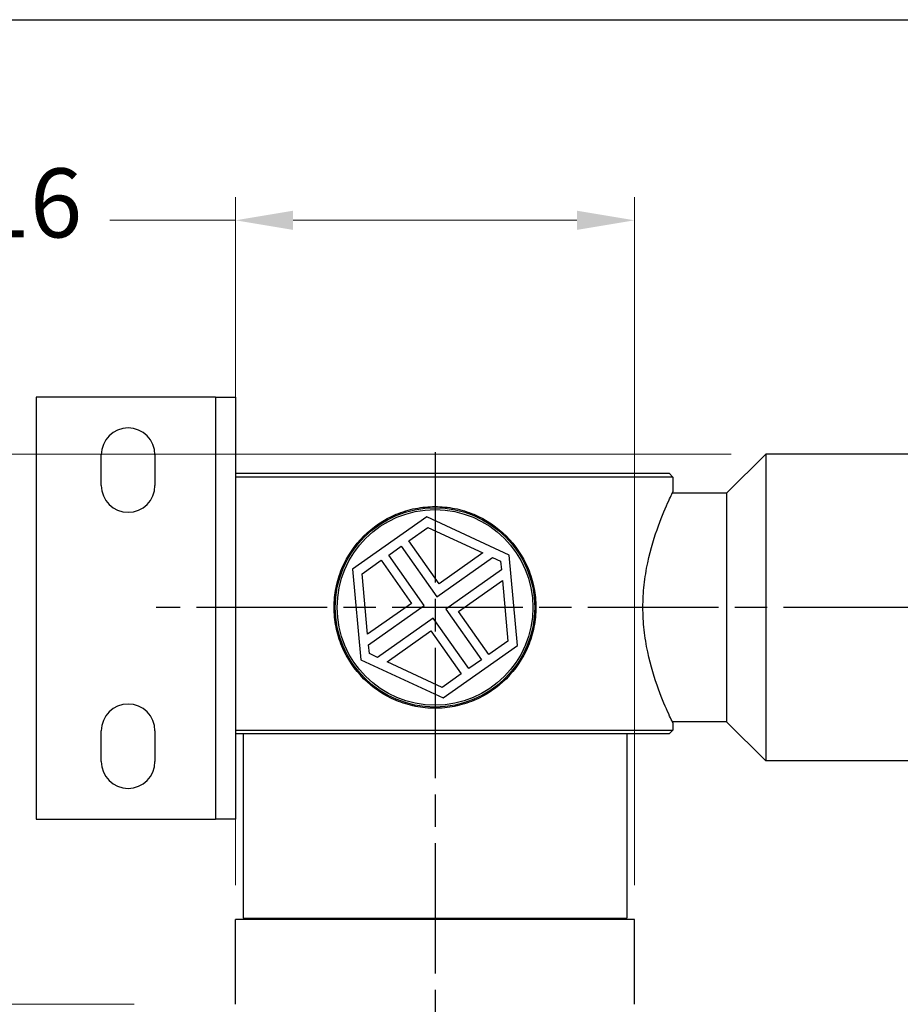
# Model space of a CAD drawing. Units: millimetres. Extents: x 24 to 867, y 24 to 606.
# Drawn here: x 529 to 643, y 478 to 606 of the extents above; entities that cross this region are included whole.
import ezdxf

# ---------------------------------------------------------------- set-up
doc = ezdxf.new("R2010")
doc.units = ezdxf.units.MM
doc.header["$LTSCALE"] = 3
doc.linetypes.add('CHAIN', pattern=[0.3543, 0.2362, -0.0295, 0.0591, -0.0295])
doc.linetypes.add('DASH_DOT', pattern=[0.182, 0.1181, -0.0295, 0.0049, -0.0295])
for name, color, linetype, lineweight, true_color in [('Center Mark (ISO)', 1, 'DASH_DOT', 25, 0xff0000), ('Dimension (ISO)', 7, 'Continuous', 18, 0x00003f), ('Visible (ISO)', 7, 'Continuous', 25, 0x00003f), ('Visible Narrow (ISO)', 7, 'Continuous', 25, 0x00003f)]:
    doc.layers.add(name, color=color, linetype=linetype, lineweight=lineweight, true_color=true_color)
doc.layers.add('Sketch Geometry (ANSI)', color=7, linetype='Continuous', lineweight=25)
doc.styles.add('Samuel Heath (ISO)', font='tahoma.ttf')
doc.dimstyles.new('Samuel Heath (ISO)', dxfattribs={"dimscale": 3, "dimtxt": 3, "dimasz": 2.5, "dimexe": 1, "dimexo": 1.5, "dimgap": 0.762, "dimtad": 0, "dimtih": 1, "dimtoh": 1, "dimdec": 4, "dimlfac": 0.03937, "dimrnd": 1e-08, "dimzin": 1, "dimdsep": 46, "dimlunit": 5, "dimtxsty": 'Samuel Heath (ISO)', "dimcen": 0.09, "dimdle": 10, "dimclrd": 256, "dimclre": 256, "dimclrt": 256, "dimazin": 0, "dimtfac": 1, "dimtmove": 0, "dimatfit": 3, "dimfxl": 0, "dimfrac": 2, "dimtolj": 1, "dimtzin": 0, "dimlwd": 15, "dimlwe": 15, "dimarcsym": 0})

# ---------------------------------------------------------------- blocks, each defined once
blk = doc.blocks.new('Borders Default Border')
at = {"layer": 'Sketch Geometry (ANSI)', "flags": 128}
blk.add_lwpolyline([(8, 8), (8, 202), (289, 202), (289, 8), (8, 8)], dxfattribs=at)
blk = doc.blocks.new('*D6')
at = {"layer": 'Defpoints', "color": 0, "transparency": 16777216}
for p in [(608.74, 579.84), (556.74, 488.67), (608.74, 488.67)]:
    blk.add_point(p, dxfattribs=at)
at = {"layer": 'Dimension (ISO)', "color": 176, "lineweight": 15, "true_color": 0x000080, "transparency": 16777216}
for p, q in [((556.74, 493.17), (556.74, 582.84)), ((608.74, 493.17), (608.74, 582.84)), ((556.74, 579.84), (540.37, 579.84)), ((601.24, 579.84), (564.24, 579.84))]:
    blk.add_line(p, q, dxfattribs=at)
at = {"layer": 'Dimension (ISO)', "color": 176, "true_color": 0x000080, "transparency": 16777216}
for points in [[(564.24, 581.09), (564.24, 578.59), (556.74, 579.84)], [(601.24, 581.09), (601.24, 578.59), (608.74, 579.84)]]:
    blk.add_solid(points, dxfattribs=at)
at = {"layer": 'Dimension (ISO)', "color": 176, "lineweight": 18, "true_color": 0x000080, "transparency": 16777216, "insert": (515.61, 586.61), "char_height": 9, "attachment_point": 2, "style": 'Samuel Heath (ISO)'}
blk.add_mtext('\\A1;{\\fAIGDT|b0|i0;\\H9.0000;\\ln}\\fTahoma|b0|i0;\\H9.0000;2 1/16', dxfattribs=at)
blk = doc.blocks.new('*D7')
at = {"layer": 'Defpoints', "color": 0, "transparency": 16777216}
for p in [(625.84, 549.37), (485.82, 477.62), (548.04, 477.62)]:
    blk.add_point(p, dxfattribs=at)
at = {"layer": 'Dimension (ISO)', "color": 176, "lineweight": 15, "true_color": 0x000080, "transparency": 16777216}
for p, q in [((621.34, 549.37), (482.82, 549.37)), ((485.82, 541.87), (485.82, 528.11)), ((485.82, 485.12), (485.82, 497.63)), ((543.54, 477.62), (482.82, 477.62))]:
    blk.add_line(p, q, dxfattribs=at)
at = {"layer": 'Dimension (ISO)', "color": 176, "true_color": 0x000080, "transparency": 16777216}
for points in [[(484.57, 541.87), (487.07, 541.87), (485.82, 549.37)], [(484.57, 485.12), (487.07, 485.12), (485.82, 477.62)]]:
    blk.add_solid(points, dxfattribs=at)
at = {"layer": 'Dimension (ISO)', "color": 176, "lineweight": 18, "true_color": 0x000080, "transparency": 16777216, "insert": (485.82, 525.83), "char_height": 9, "attachment_point": 2, "style": 'Samuel Heath (ISO)'}
blk.add_mtext('\\A1;\\fTahoma|b0|i0;\\H9.0000;\\S2 13\\/16^ 3 3\\/16; TO', dxfattribs=at)
blk = doc.blocks.new('*D9')
at = {"layer": 'Defpoints', "color": 0, "transparency": 16777216}
for p in [(548.04, 477.62), (452.79, 404.53), (582.74, 404.53)]:
    blk.add_point(p, dxfattribs=at)
at = {"layer": 'Dimension (ISO)', "color": 176, "lineweight": 15, "true_color": 0x000080, "transparency": 16777216}
for p, q in [((543.54, 477.62), (449.79, 477.62)), ((452.79, 470.12), (452.79, 449.67)), ((452.79, 412.03), (452.79, 433.73)), ((578.24, 404.53), (449.79, 404.53))]:
    blk.add_line(p, q, dxfattribs=at)
at = {"layer": 'Dimension (ISO)', "color": 176, "true_color": 0x000080, "transparency": 16777216}
for points in [[(451.54, 470.12), (454.04, 470.12), (452.79, 477.62)], [(451.54, 412.03), (454.04, 412.03), (452.79, 404.53)]]:
    blk.add_solid(points, dxfattribs=at)
at = {"layer": 'Dimension (ISO)', "color": 176, "lineweight": 18, "true_color": 0x000080, "transparency": 16777216, "insert": (452.79, 447.38), "char_height": 9, "attachment_point": 2, "style": 'Samuel Heath (ISO)'}
blk.add_mtext('\\A1;2 7/8', dxfattribs=at)

msp = doc.modelspace()

# ---------------------------------------------------------------- linework, layer by layer
at = {"layer": 'Center Mark (ISO)', "linetype": 'CHAIN', "ltscale": 23.990969}
for p, q in [((582.74232, 549.61913), (582.74232, 393.29808)), ((747.17309, 529.36913), (546.40386, 529.36913))]:
    msp.add_line(p, q, dxfattribs=at)
at = {"layer": 'Visible (ISO)', "color": 9, "true_color": 0xc0c0c0}
for p, q in [((530.74232, 556.76913), (530.74232, 501.76913)), ((554.14232, 556.76913), (530.74232, 556.76913)), ((554.14232, 556.76913), (556.74232, 556.76913)), ((556.74232, 556.76913), (556.74232, 501.76913)), ((539.24232, 545.26913), (539.24232, 549.26913)), ((546.24232, 549.26913), (546.24232, 545.26913)), ((620.74232, 544.26913), (625.84232, 549.36913)), ((625.84232, 549.36913), (625.84232, 509.36913)), ((709.74232, 549.36913), (625.84232, 549.36913)), ((556.74232, 546.86913), (613.24232, 546.86913)), ((613.74232, 546.36913), (556.74232, 546.36913)), ((613.24232, 546.86913), (613.74232, 546.36913)), ((613.74232, 546.36913), (613.74232, 544.41913)), ((620.74232, 544.26913), (613.66978, 544.26913)), ((620.74232, 544.26913), (620.74232, 514.46913)), ((581.67133, 541.17063), (571.98643, 534.34238)), ((592.42723, 536.19739), (581.67133, 541.17063)), ((579.31839, 538.04345), (581.79657, 539.79066)), ((581.79657, 539.79066), (588.98896, 536.46508)), ((583.27267, 532.43487), (579.31839, 538.04345)), ((576.70306, 536.19953), (578.33764, 537.35198)), ((578.33764, 537.35198), (582.98339, 530.76265)), ((573.24413, 533.76085), (575.72231, 535.50806)), ((575.72231, 535.50806), (579.67659, 529.89948)), ((581.34881, 529.6102), (576.70306, 536.19953)), ((582.98339, 530.76265), (590.24667, 535.88355)), ((588.98896, 536.46508), (583.27267, 532.43487)), ((590.24667, 535.88355), (591.29476, 535.39895)), ((591.29476, 535.39895), (591.39912, 534.24897)), ((593.49822, 524.39588), (592.42723, 536.19739)), ((571.98643, 534.34238), (573.05741, 522.54088)), ((591.39912, 534.24897), (584.13584, 529.12806)), ((573.96029, 525.86926), (573.24413, 533.76085)), ((585.80806, 528.83878), (591.52435, 532.869)), ((591.52435, 532.869), (592.24051, 524.97741)), ((579.67659, 529.89948), (573.96029, 525.86926)), ((574.08553, 524.48929), (581.34881, 529.6102)), ((584.13584, 529.12806), (588.78159, 522.53873)), ((582.50125, 527.97561), (575.23798, 522.85471)), ((587.147, 521.38628), (582.50125, 527.97561)), ((589.76234, 523.2302), (585.80806, 528.83878)), ((576.49568, 522.27318), (582.21197, 526.3034)), ((582.21197, 526.3034), (586.16625, 520.69481)), ((574.18989, 523.33932), (574.08553, 524.48929)), ((583.81331, 517.56763), (593.49822, 524.39588)), ((592.24051, 524.97741), (589.76234, 523.2302)), ((573.05741, 522.54088), (583.81331, 517.56763)), ((575.23798, 522.85471), (574.18989, 523.33932)), ((588.78159, 522.53873), (587.147, 521.38628)), ((583.68808, 518.9476), (576.49568, 522.27318)), ((586.16625, 520.69481), (583.68808, 518.9476)), ((620.74232, 514.46913), (613.66978, 514.46913)), ((613.74232, 514.31913), (613.74232, 513.36913)), ((620.74232, 514.46913), (625.84232, 509.36913)), ((539.24232, 509.26913), (539.24232, 513.26913)), ((546.24232, 513.26913), (546.24232, 509.26913)), ((556.74232, 513.36913), (613.74232, 513.36913)), ((613.24232, 512.86913), (556.74232, 512.86913)), ((557.74232, 512.86913), (557.74232, 488.86913)), ((607.74232, 512.86913), (607.74232, 488.86913)), ((613.24232, 512.86913), (613.74232, 513.36913)), ((660.24232, 509.36913), (625.84232, 509.36913)), ((530.74232, 501.76913), (554.14232, 501.76913)), ((556.74232, 501.76913), (554.14232, 501.76913)), ((557.74232, 488.86913), (607.74232, 488.86913)), ((559.74232, 488.86913), (559.74232, 488.66913)), ((605.74232, 488.86913), (605.74232, 488.66913))]:
    msp.add_line(p, q, dxfattribs=at)
at = {"layer": 'Visible (ISO)'}
for p, q in [((608.74232, 488.66913), (556.74232, 488.66913)), ((556.74232, 477.61913), (556.74232, 488.66913)), ((608.74232, 477.61913), (608.74232, 488.66913))]:
    msp.add_line(p, q, dxfattribs=at)
at = {"layer": 'Visible (ISO)', "color": 9, "true_color": 0xc0c0c0}
for radius in [13, 12.75]:
    msp.add_circle((582.74232, 529.36913), radius, dxfattribs=at)
for centre, start, end in [((542.74232, 549.26913), 0, 180), ((542.74232, 545.26913), 180, 0), ((542.74232, 513.26913), 0, 180), ((542.74232, 509.26913), 180, 0)]:
    msp.add_arc(centre, 3.5, start, end, dxfattribs=at)
for points, knots in [([(609.84394, 529.36913), (609.84394, 530.3332), (609.89688, 531.32358), (610.1076, 533.28175), (610.26505, 534.24961), (610.84541, 537.02091), (611.37598, 538.69107), (612.33977, 541.32796), (612.84158, 542.48176), (613.37044, 543.64156), (613.51048, 543.9366), (613.69648, 544.32545), (613.74232, 544.41913), (613.74232, 544.41913)], [0, 0, 0, 0, 0.289219574, 0.289219574, 0.578439148, 0.578439148, 1.156878296, 1.156878296, 1.733938432, 1.733938432, 2.0224685, 2.0224685, 2.310998568, 2.310998568, 2.310998568, 2.310998568]), ([(582.74232, 516.21913), (581.90564, 516.21913), (581.04366, 516.30027), (579.33557, 516.63828), (578.48942, 516.89504), (576.06372, 517.90664), (574.59892, 518.91563), (572.28731, 521.22723), (571.27946, 522.69148), (570.26852, 525.11551), (570.01182, 525.9611), (569.67366, 527.669), (569.59232, 528.53135), (569.59232, 530.20691), (569.67366, 531.06926), (570.01182, 532.77716), (570.26852, 533.62275), (571.27946, 536.04678), (572.28731, 537.51103), (574.59892, 539.82263), (576.06372, 540.83162), (578.48942, 541.84322), (579.33557, 542.09998), (581.04366, 542.43799), (581.90564, 542.51913), (582.74232, 542.51913)], [2.009356966, 2.009356966, 2.009356966, 2.009356966, 2.260362348, 2.260362348, 2.511367731, 2.511367731, 3.013378497, 3.013378497, 3.516046214, 3.516046214, 3.767380073, 3.767380073, 4.018713931, 4.018713931, 4.27004779, 4.27004779, 4.521381649, 4.521381649, 5.024049366, 5.024049366, 5.526060132, 5.526060132, 5.777065514, 5.777065514, 6.028070897, 6.028070897, 6.028070897, 6.028070897]), ([(582.74232, 542.51913), (583.57901, 542.51913), (584.44099, 542.43799), (586.14908, 542.09998), (586.99522, 541.84322), (589.42093, 540.83162), (590.88573, 539.82263), (593.19733, 537.51103), (594.20519, 536.04678), (595.21612, 533.62275), (595.47282, 532.77716), (595.81098, 531.06926), (595.89232, 530.20691), (595.89232, 529.36913), (595.89232, 528.53135), (595.81098, 527.669), (595.47282, 525.9611), (595.21612, 525.11551), (594.20519, 522.69148), (593.19733, 521.22723), (590.88573, 518.91563), (589.42093, 517.90664), (586.99522, 516.89504), (586.14908, 516.63828), (584.44099, 516.30027), (583.57901, 516.21913), (582.74232, 516.21913)], [6.028070897, 6.028070897, 6.028070897, 6.028070897, 6.27907628, 6.27907628, 6.530081663, 6.530081663, 7.032092428, 7.032092428, 7.534760145, 7.534760145, 7.786094004, 7.786094004, 8.037427863, 8.037427863, 8.037427863, 8.288761721, 8.288761721, 8.54009558, 8.54009558, 9.042763298, 9.042763298, 9.544774063, 9.544774063, 9.795779446, 9.795779446, 10.046784829, 10.046784829, 10.046784829, 10.046784829]), ([(613.74232, 514.31913), (613.74232, 514.31913), (613.69648, 514.41281), (613.51048, 514.80167), (613.37044, 515.0967), (612.84158, 516.2565), (612.33977, 517.4103), (611.37598, 520.04719), (610.84541, 521.71736), (610.26505, 524.48865), (610.1076, 525.45651), (609.89688, 527.41468), (609.84394, 528.40507), (609.84394, 529.36913)], [6.932995704, 6.932995704, 6.932995704, 6.932995704, 7.221525772, 7.221525772, 7.51005584, 7.51005584, 8.087115976, 8.087115976, 8.665555124, 8.665555124, 8.954774698, 8.954774698, 9.243994272, 9.243994272, 9.243994272, 9.243994272])]:
    msp.add_open_spline(points, degree=3, knots=knots, dxfattribs=at)
at = {"layer": 'Visible Narrow (ISO)', "color": 9, "true_color": 0xc0c0c0}
msp.add_line((554.14232, 556.76913), (554.14232, 501.76913), dxfattribs=at)

# ---------------------------------------------------------------- block references
at = {"xscale": 3, "yscale": 3, "zscale": 3}
msp.add_blockref('Borders Default Border', (0, 0), dxfattribs=at)

# ---------------------------------------------------------------- dimensions: what is measured, and where the dimension line sits
at = {"layer": 'Dimension (ISO)', "color": 176, "lineweight": 18, "true_color": 0x000080}
for base, p1, p2, angle, text, override, picture, middle in [((608.74232, 579.84382), (556.74232, 488.66913), (608.74232, 488.66913), 180, '{\\fAIGDT|b0|i0;\\H9.0000;\\ln}\\fTahoma|b0|i0;\\H9.0000;<>', {"dimgap": 0.762, "dimtih": 0, "dimtoh": 0, "dimdec": 4, "dimlfac": 0.03937, "dimtol": 0, "dimlim": 0, "dimtp": 0, "dimtm": 0, "dimtdec": 2, "dimtofl": 0, "dimatfit": 2}, '*D6', (515.6098, 579.84382)), ((485.81949, 477.61913), (625.84232, 549.36913), (548.04232, 477.61913), 90, '\\fTahoma|b0|i0;\\H9.0000;<> TO', {"dimgap": 0.762, "dimdec": 4, "dimlfac": 0.03937, "dimtol": 0, "dimlim": 1, "dimtp": -5.9445e-15, "dimtm": -0.375984, "dimtdec": 4, "dimtofl": 0, "dimatfit": 1}, '*D7', (485.81949, 512.86913))]:
    dim = msp.add_linear_dim(base=base, p1=p1, p2=p2, angle=angle, text=text, dimstyle='Samuel Heath (ISO)', override=override, dxfattribs=at)
    dim.commit()
    dim.dimension.update_dxf_attribs({"geometry": picture, "text_midpoint": middle, "dimtype": 160})
dim = msp.add_linear_dim(base=(452.78702, 404.52798), p1=(548.04232, 477.61913), p2=(582.74232, 404.52798), angle=90, dimstyle='Samuel Heath (ISO)', override={"dimgap": 0.762, "dimdec": 4, "dimlfac": 0.03937, "dimtol": 0, "dimlim": 0, "dimtp": 0, "dimtm": 0, "dimtdec": 2, "dimtofl": 0, "dimatfit": 1}, dxfattribs=at)
dim.commit()
dim.dimension.update_dxf_attribs({"geometry": '*D9', "text_midpoint": (452.78702, 441.69856), "dimtype": 160})

doc.saveas('drawing.dxf')
